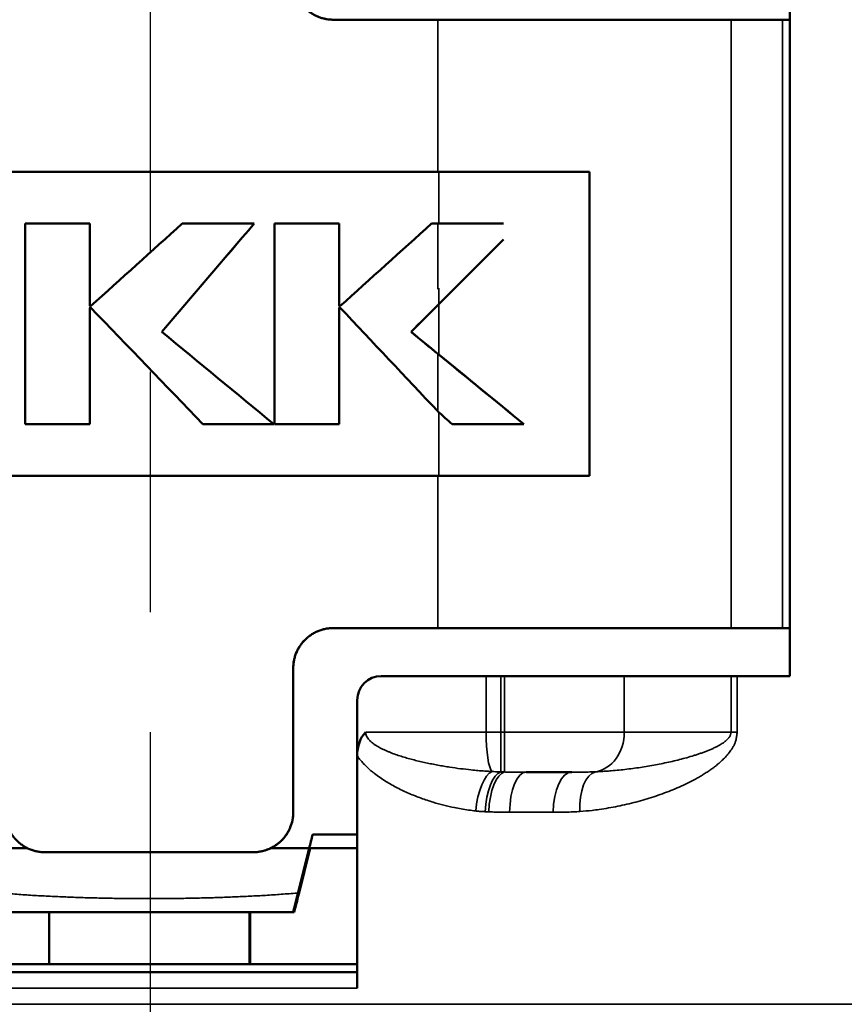
# Model space of a CAD drawing. Units: millimetres. Extents: x 288 to 481, y 110 to 387.
# Drawn here: x 358 to 368, y 299 to 311 of the extents above; entities that cross this region are included whole.
import ezdxf

# ---------------------------------------------------------------- set-up
doc = ezdxf.new("R2010")
doc.units = ezdxf.units.MM
doc.linetypes.add('AM_ISO08W050', pattern=[18, 12, -1.5, 3, -1.5])
for name, color, linetype, lineweight in [('AM_5', 3, 'Continuous', 25), ('AM_7', 4, 'AM_ISO08W050', 25), ('Visible (ISO)', 7, 'Continuous', 50), ('Visible Narrow (ISO)', 7, 'Continuous', 35)]:
    doc.layers.add(name, color=color, linetype=linetype, lineweight=lineweight)
doc.styles.get("Standard").update_dxf_attribs({"font": 'ISOCP.SHX', "bigfont": 'EXTFONT.SHX'})
doc.dimstyles.new('AM_ISO$0', dxfattribs={"dimtxt": 3.5, "dimasz": 2.5, "dimexe": 1, "dimexo": 1, "dimgap": 1.5, "dimtad": 1, "dimdsep": 46, "dimtxsty": 'Standard', "dimblk": 'OPEN30', "dimcen": 0, "dimclrd": 3, "dimclre": 3, "dimclrt": 2, "dimadec": 0, "dimazin": 2, "dimtp": 0.1, "dimtm": 0.1, "dimtfac": 0.71, "dimtmove": 0, "dimatfit": 3, "dimldrblk": 'OPEN30', "dimfxl": 0, "dimlwd": -1, "dimlwe": -1, "dimarcsym": 0})

# ---------------------------------------------------------------- blocks, each defined once
blk = doc.blocks.new('_Open30')
at = {"color": 0, "linetype": 'ByBlock', "lineweight": -2}
for p, q in [((-1, 0.2679), (0, 0)), ((0, 0), (-1, -0.2679)), ((0, 0), (-1, 0))]:
    blk.add_line(p, q, dxfattribs=at)
blk = doc.blocks.new('*D20')
at = {"layer": 'AM_5', "color": 3, "transparency": 16777216}
for p, q in [((370.437, 299.739), (370.437, 283.918)), ((348.737, 299.289), (348.737, 283.918)), ((351.237, 284.918), (367.937, 284.918))]:
    blk.add_line(p, q, dxfattribs=at)
at = {"layer": 'Defpoints', "color": 0, "transparency": 16777216}
for p in [(370.437, 300.739), (348.737, 300.289), (370.437, 284.918)]:
    blk.add_point(p, dxfattribs=at)
at = {"layer": 'AM_5', "color": 3, "transparency": 16777216, "xscale": 2.5, "yscale": 2.5, "zscale": 2.5, "rotation": 180}
blk.add_blockref('_Open30', (348.737, 284.918), dxfattribs=at)
at = {"layer": 'AM_5', "color": 3, "transparency": 16777216, "xscale": 2.5, "yscale": 2.5, "zscale": 2.5}
blk.add_blockref('_Open30', (370.437, 284.918), dxfattribs=at)
at = {"layer": 'AM_5', "color": 2, "transparency": 16777216, "insert": (360.056, 288.168), "char_height": 3.5, "attachment_point": 5}
blk.add_mtext('21.7', dxfattribs=at)
blk = doc.blocks.new('*D21')
at = {"layer": 'AM_5', "color": 3, "transparency": 16777216}
for p, q in [((366.191, 317.639), (383.458, 317.639)), ((382.458, 315.139), (382.458, 300.039)), ((366.191, 297.539), (383.458, 297.539))]:
    blk.add_line(p, q, dxfattribs=at)
at = {"layer": 'Defpoints', "color": 0, "transparency": 16777216}
for p in [(365.191, 317.639), (365.191, 297.539), (382.458, 297.539)]:
    blk.add_point(p, dxfattribs=at)
at = {"layer": 'AM_5', "color": 3, "transparency": 16777216, "xscale": 2.5, "yscale": 2.5, "zscale": 2.5}
for p, rotation in [((382.458, 317.639), 90), ((382.458, 297.539), 270)]:
    blk.add_blockref('_Open30', p, dxfattribs=dict(at, rotation=rotation))
at = {"layer": 'AM_5', "color": 2, "transparency": 16777216, "insert": (379.207, 307.589), "char_height": 3.5, "attachment_point": 5, "rotation": 90}
blk.add_mtext('20.1', dxfattribs=at)

msp = doc.modelspace()

# ---------------------------------------------------------------- linework, layer by layer
at = {"layer": 'AM_7'}
msp.add_line((359.591, 320.489), (359.591, 293.324), dxfattribs=at)
at = {"layer": 'Visible (ISO)'}
for p, q in [((367.581, 311.989), (367.581, 303.189)), ((363.184, 311.389), (361.879, 311.389)), ((366.848, 311.389), (363.184, 311.389)), ((367.488, 311.389), (366.848, 311.389)), ((367.581, 311.389), (367.488, 311.389)), ((363.184, 309.489), (355.974, 309.489)), ((365.079, 309.489), (363.184, 309.489)), ((365.079, 305.689), (365.079, 309.489)), ((358.84, 308.842), (358.032, 308.842)), ((358.032, 306.336), (358.032, 308.842)), ((358.84, 307.813), (358.84, 308.842)), ((358.84, 308.842), (358.84, 308.842)), ((358.84, 307.813), (358.84, 308.842)), ((360.89, 308.842), (359.993, 308.842)), ((360.89, 308.842), (360.89, 308.842)), ((361.954, 308.842), (361.146, 308.842)), ((361.146, 306.336), (361.146, 308.842)), ((361.954, 307.813), (361.954, 308.842)), ((361.954, 308.842), (361.954, 308.842)), ((361.954, 307.813), (361.954, 308.842)), ((363.184, 308.842), (363.106, 308.842)), ((364.004, 308.842), (363.184, 308.842)), ((364.004, 308.842), (364.004, 308.842)), ((358.84, 306.336), (358.84, 307.791)), ((358.84, 306.336), (358.84, 307.791)), ((361.954, 306.336), (361.954, 307.791)), ((361.954, 306.336), (361.954, 307.791)), ((359.737, 307.489), (359.737, 307.489)), ((362.85, 307.489), (362.85, 307.489)), ((358.84, 306.336), (358.032, 306.336)), ((358.84, 306.336), (358.84, 306.336)), ((361.136, 306.336), (360.249, 306.336)), ((361.136, 306.336), (361.136, 306.336)), ((361.954, 306.336), (361.146, 306.336)), ((361.954, 306.336), (361.954, 306.336)), ((364.259, 306.336), (363.363, 306.336)), ((364.259, 306.336), (364.259, 306.336)), ((363.184, 305.689), (355.974, 305.689)), ((365.079, 305.689), (363.184, 305.689)), ((363.184, 303.789), (361.879, 303.789)), ((366.848, 303.789), (363.184, 303.789)), ((367.488, 303.789), (366.848, 303.789)), ((367.581, 303.789), (367.488, 303.789)), ((361.379, 303.289), (361.379, 301.489)), ((361.38, 303.289), (361.38, 301.489)), ((362.478, 303.189), (363.787, 303.189)), ((363.971, 303.189), (363.787, 303.189)), ((363.971, 303.189), (364.016, 303.189)), ((365.513, 303.189), (364.016, 303.189)), ((365.513, 303.189), (366.847, 303.189)), ((366.923, 303.189), (366.847, 303.189)), ((367.581, 303.189), (366.923, 303.189)), ((362.178, 302.192), (362.178, 302.889)), ((362.178, 299.289), (362.178, 302.192)), ((362.178, 302.192), (362.178, 302.192)), ((364.859, 301.989), (364.29, 301.989)), ((361.622, 301.212), (362.178, 301.212)), ((357.578, 301.039), (358.061, 301.039)), ((360.879, 300.989), (358.279, 300.989)), ((360.88, 300.989), (360.879, 300.989)), ((361.098, 301.039), (361.578, 301.039)), ((361.58, 301.039), (361.38, 300.239)), ((361.591, 301.039), (361.391, 300.239)), ((361.578, 301.039), (361.439, 300.48)), ((361.592, 301.039), (361.452, 300.48)), ((361.579, 301.039), (362.178, 301.039)), ((358.332, 300.239), (358.332, 299.589)), ((360.832, 299.589), (360.832, 300.239)), ((360.833, 299.589), (360.833, 300.239)), ((360.841, 300.239), (360.84, 299.589)), ((360.842, 300.239), (360.842, 299.589)), ((361.38, 300.239), (361.379, 300.239)), ((361.38, 300.239), (361.391, 300.239)), ((361.391, 300.239), (361.391, 300.239)), ((362.178, 299.589), (356.978, 299.589)), ((362.178, 299.489), (356.978, 299.489))]:
    msp.add_line(p, q, dxfattribs=at)
for centre, major_axis, ratio, start_param, end_param in [((359.535, 308.469), (41.066, 37.03), 0.000532, 4.695182, 4.723056), ((359.529, 307.298), (43.238, 50.699), 0.000515, -1.566593, -1.539903), ((359.529, 307.298), (43.096, 50.534), 0.000515, -1.566581, -1.539804), ((359.548, 305.672), (40.808, 36.797), 0.000532, -1.512081, -1.483956), ((363.66, 308.295), (4, 3.997), 0.000397, 1.484182, 1.689662), ((363.66, 308.295), (3.9, 3.897), 0.000397, 1.481945, 1.689662), ((359.534, 307.039), (-41.003, 42.699), 0.000494, 4.695456, 4.729623), ((359.547, 310.318), (-40.739, 43.276), 0.000489, 4.62351, 4.653585), ((359.553, 304.242), (-42.848, -42.815), 0.000561, 1.647272, 1.655355), ((359.553, 304.242), (-42.707, -42.674), 0.000561, 1.647523, 1.655355), ((359.539, 307.619), (39.628, -32.651), 0.000505, 1.530892, 1.566211), ((359.539, 307.619), (39.498, -32.544), 0.000505, 1.530763, 1.566198), ((359.556, 310.151), (39.236, -32.102), 0.000503, 1.478321, 1.487154), ((359.556, 310.151), (39.107, -31.997), 0.000503, 1.478321, 1.486879), ((363.66, 306.829), (4, -3.273), 0.000389, 4.593445, 4.863219), ((363.66, 306.829), (3.9, -3.191), 0.000389, 4.593445, 4.86713), ((363.661, 306.073), (5.344, -4.802), 0.000531, 4.623513, 4.657092), ((362.478, 302.889), (0, -0.3), 0.999851, 3.141593, 4.712389), ((362.625, 302.03), (-0.274, 0.51), 0.693884, 0.210736, 0.911643), ((359.593, 293.069), (-8.833, -35.331), 0.000186, 4.47986, 4.484895), ((361.504, 300.738), (-0.125, -0.499), 0.00075, 5.255847, 6.283393), ((361.516, 300.738), (0.125, 0.499), 0.00075, 3.14176, 4.169306)]:
    msp.add_ellipse(centre, major_axis=major_axis, ratio=ratio, start_param=start_param, end_param=end_param, dxfattribs=at)
for points, knots in [([(361.379, 311.889), (361.379, 311.873), (361.38, 311.858), (361.381, 311.842), (361.383, 311.825), (361.385, 311.808), (361.389, 311.791), (361.392, 311.776), (361.395, 311.761), (361.4, 311.746), (361.4, 311.745), (361.4, 311.744), (361.401, 311.743), (361.401, 311.743), (361.401, 311.742), (361.401, 311.741), (361.406, 311.726), (361.411, 311.711), (361.417, 311.697), (361.423, 311.683), (361.43, 311.669), (361.437, 311.655), (361.437, 311.654), (361.438, 311.654), (361.438, 311.653), (361.439, 311.652), (361.439, 311.651), (361.439, 311.651), (361.447, 311.637), (361.455, 311.624), (361.464, 311.611), (361.472, 311.598), (361.482, 311.585), (361.491, 311.573), (361.492, 311.572), (361.492, 311.572), (361.493, 311.571), (361.494, 311.57), (361.494, 311.57), (361.495, 311.569), (361.505, 311.557), (361.515, 311.546), (361.526, 311.535), (361.537, 311.524), (361.549, 311.513), (361.561, 311.503), (361.561, 311.503), (361.562, 311.502), (361.562, 311.502), (361.563, 311.501), (361.564, 311.501), (361.564, 311.5), (361.576, 311.491), (361.589, 311.481), (361.602, 311.473), (361.615, 311.464), (361.628, 311.456), (361.642, 311.449), (361.643, 311.448), (361.644, 311.448), (361.644, 311.447), (361.645, 311.447), (361.646, 311.447), (361.646, 311.446), (361.659, 311.44), (361.671, 311.434), (361.684, 311.429), (361.685, 311.428), (361.687, 311.427), (361.689, 311.427), (361.69, 311.426), (361.692, 311.425), (361.694, 311.425), (361.7, 311.422), (361.707, 311.419), (361.714, 311.417), (361.721, 311.415), (361.728, 311.412), (361.735, 311.41), (361.742, 311.408), (361.75, 311.406), (361.758, 311.404), (361.763, 311.403), (361.768, 311.401), (361.773, 311.4), (361.776, 311.4), (361.779, 311.399), (361.782, 311.398), (361.788, 311.397), (361.794, 311.396), (361.8, 311.395), (361.81, 311.394), (361.82, 311.392), (361.83, 311.391), (361.846, 311.39), (361.863, 311.389), (361.879, 311.389)], [0, 0, 0, 0, 0.0467297, 0.0467297, 0.0467297, 0.0984651, 0.0984651, 0.0984651, 0.1454008, 0.1454008, 0.1454008, 0.1478228, 0.1478228, 0.1478228, 0.1502329, 0.1502329, 0.1502329, 0.1969369, 0.1969369, 0.1969369, 0.2436912, 0.2436912, 0.2436912, 0.246041, 0.246041, 0.246041, 0.2484028, 0.2484028, 0.2484028, 0.2953949, 0.2953949, 0.2953949, 0.3422895, 0.3422895, 0.3422895, 0.3447547, 0.3447547, 0.3447547, 0.3472079, 0.3472079, 0.3472079, 0.3938751, 0.3938751, 0.3938751, 0.4406619, 0.4406619, 0.4406619, 0.4429725, 0.4429725, 0.4429725, 0.445295, 0.445295, 0.445295, 0.4923233, 0.4923233, 0.4923233, 0.5391526, 0.5391526, 0.5391526, 0.541686, 0.541686, 0.541686, 0.5442074, 0.5442074, 0.5442074, 0.5857349, 0.5857349, 0.5857349, 0.5908157, 0.5908157, 0.5908157, 0.5961555, 0.5961555, 0.5961555, 0.6179772, 0.6179772, 0.6179772, 0.639799, 0.639799, 0.639799, 0.6642963, 0.6642963, 0.6642963, 0.6798491, 0.6798491, 0.6798491, 0.6887936, 0.6887936, 0.6887936, 0.7066595, 0.7066595, 0.7066595, 0.7377249, 0.7377249, 0.7377249, 0.786641, 0.786641, 0.786641, 0.786641]), ([(361.879, 303.789), (361.863, 303.789), (361.846, 303.788), (361.83, 303.787), (361.814, 303.785), (361.798, 303.783), (361.782, 303.779), (361.766, 303.776), (361.75, 303.772), (361.735, 303.768), (361.719, 303.763), (361.703, 303.757), (361.688, 303.751), (361.681, 303.748), (361.673, 303.745), (361.666, 303.741), (361.659, 303.738), (361.651, 303.734), (361.644, 303.73), (361.63, 303.723), (361.616, 303.714), (361.602, 303.705), (361.588, 303.696), (361.575, 303.686), (361.562, 303.676), (361.55, 303.666), (361.538, 303.655), (361.526, 303.643), (361.52, 303.637), (361.514, 303.631), (361.509, 303.625), (361.503, 303.619), (361.498, 303.613), (361.493, 303.607), (361.483, 303.594), (361.473, 303.581), (361.464, 303.567), (361.454, 303.554), (361.446, 303.54), (361.438, 303.525), (361.43, 303.511), (361.423, 303.496), (361.417, 303.481), (361.414, 303.473), (361.411, 303.466), (361.408, 303.458), (361.406, 303.45), (361.403, 303.442), (361.401, 303.435), (361.396, 303.419), (361.392, 303.403), (361.389, 303.387), (361.385, 303.371), (361.383, 303.355), (361.381, 303.338), (361.38, 303.322), (361.379, 303.305), (361.379, 303.289)], [0, 0, 0, 0, 0.062156, 0.062156, 0.062156, 0.124358, 0.124358, 0.124358, 0.186788, 0.186788, 0.186788, 0.249244, 0.249244, 0.249244, 0.280396, 0.280396, 0.280396, 0.311529, 0.311529, 0.311529, 0.374093, 0.374093, 0.374093, 0.436848, 0.436848, 0.436848, 0.49948, 0.49948, 0.49948, 0.530664, 0.530664, 0.530664, 0.561794, 0.561794, 0.561794, 0.624349, 0.624349, 0.624349, 0.687103, 0.687103, 0.687103, 0.74974, 0.74974, 0.74974, 0.780929, 0.780929, 0.780929, 0.812056, 0.812056, 0.812056, 0.874605, 0.874605, 0.874605, 0.937358, 0.937358, 0.937358, 1, 1, 1, 1]), ([(361.879, 303.789), (361.863, 303.789), (361.847, 303.788), (361.831, 303.787), (361.815, 303.785), (361.799, 303.783), (361.783, 303.779), (361.767, 303.776), (361.751, 303.772), (361.735, 303.768), (361.727, 303.765), (361.72, 303.763), (361.712, 303.76), (361.704, 303.757), (361.697, 303.754), (361.689, 303.751), (361.674, 303.745), (361.659, 303.738), (361.645, 303.73), (361.63, 303.723), (361.616, 303.714), (361.603, 303.705), (361.589, 303.696), (361.576, 303.686), (361.563, 303.676), (361.55, 303.666), (361.538, 303.655), (361.527, 303.643), (361.515, 303.632), (361.504, 303.619), (361.494, 303.607), (361.483, 303.594), (361.473, 303.581), (361.464, 303.567), (361.455, 303.554), (361.447, 303.539), (361.439, 303.525), (361.435, 303.518), (361.431, 303.51), (361.428, 303.503), (361.424, 303.496), (361.421, 303.488), (361.418, 303.481), (361.412, 303.466), (361.406, 303.45), (361.401, 303.434), (361.396, 303.419), (361.392, 303.403), (361.389, 303.387), (361.386, 303.37), (361.384, 303.354), (361.382, 303.338), (361.381, 303.33), (361.381, 303.322), (361.38, 303.313), (361.38, 303.305), (361.38, 303.297), (361.38, 303.289)], [0.000914, 0.000914, 0.000914, 0.000914, 0.0621704, 0.0621704, 0.0621704, 0.1244069, 0.1244069, 0.1244069, 0.1867517, 0.1867517, 0.1867517, 0.217891, 0.217891, 0.217891, 0.2490341, 0.2490341, 0.2490341, 0.3116197, 0.3116197, 0.3116197, 0.3743917, 0.3743917, 0.3743917, 0.437027, 0.437027, 0.437027, 0.4993451, 0.4993451, 0.4993451, 0.5619214, 0.5619214, 0.5619214, 0.6246925, 0.6246925, 0.6246925, 0.6873422, 0.6873422, 0.6873422, 0.7185361, 0.7185361, 0.7185361, 0.749673, 0.749673, 0.749673, 0.8122427, 0.8122427, 0.8122427, 0.8750131, 0.8750131, 0.8750131, 0.9376672, 0.9376672, 0.9376672, 0.9688649, 0.9688649, 0.9688649, 1, 1, 1, 1]), ([(357.779, 301.489), (357.779, 301.473), (357.78, 301.458), (357.781, 301.442), (357.783, 301.425), (357.785, 301.408), (357.789, 301.391), (357.792, 301.376), (357.795, 301.361), (357.8, 301.346), (357.8, 301.345), (357.8, 301.344), (357.801, 301.343), (357.801, 301.343), (357.801, 301.342), (357.801, 301.341), (357.806, 301.326), (357.811, 301.312), (357.817, 301.297), (357.823, 301.283), (357.83, 301.269), (357.837, 301.255), (357.837, 301.254), (357.838, 301.254), (357.838, 301.253), (357.839, 301.252), (357.839, 301.252), (357.839, 301.251), (357.847, 301.237), (357.855, 301.224), (357.864, 301.211), (357.872, 301.198), (357.881, 301.185), (357.891, 301.173), (357.892, 301.172), (357.892, 301.172), (357.893, 301.171), (357.893, 301.171), (357.894, 301.17), (357.894, 301.169), (357.904, 301.157), (357.915, 301.146), (357.926, 301.135), (357.937, 301.124), (357.948, 301.113), (357.96, 301.104), (357.961, 301.103), (357.962, 301.103), (357.962, 301.102), (357.963, 301.102), (357.963, 301.101), (357.964, 301.101), (357.97, 301.096), (357.976, 301.091), (357.983, 301.086), (357.989, 301.082), (357.995, 301.077), (358.002, 301.073), (358.009, 301.068), (358.016, 301.064), (358.023, 301.06), (358.029, 301.056), (358.036, 301.052), (358.042, 301.048), (358.043, 301.048), (358.044, 301.048), (358.044, 301.048), (358.045, 301.047), (358.046, 301.046), (358.047, 301.046), (358.059, 301.04), (358.072, 301.034), (358.084, 301.029), (358.085, 301.028), (358.087, 301.027), (358.088, 301.027), (358.09, 301.026), (358.092, 301.025), (358.093, 301.025), (358.1, 301.022), (358.107, 301.019), (358.114, 301.017), (358.121, 301.015), (358.128, 301.012), (358.134, 301.01), (358.142, 301.008), (358.15, 301.006), (358.158, 301.004), (358.163, 301.003), (358.168, 301.001), (358.173, 301), (358.176, 301), (358.179, 300.999), (358.182, 300.998), (358.188, 300.997), (358.194, 300.996), (358.2, 300.995), (358.21, 300.994), (358.22, 300.992), (358.23, 300.991), (358.246, 300.99), (358.263, 300.989), (358.279, 300.989)], [0, 0, 0, 0, 0.0467021, 0.0467021, 0.0467021, 0.0984095, 0.0984095, 0.0984095, 0.1453112, 0.1453112, 0.1453112, 0.1477397, 0.1477397, 0.1477397, 0.1501563, 0.1501563, 0.1501563, 0.1968272, 0.1968272, 0.1968272, 0.2435586, 0.2435586, 0.2435586, 0.2459025, 0.2459025, 0.2459025, 0.2482584, 0.2482584, 0.2482584, 0.295228, 0.295228, 0.295228, 0.3420786, 0.3420786, 0.3420786, 0.3445608, 0.3445608, 0.3445608, 0.347031, 0.347031, 0.347031, 0.3936559, 0.3936559, 0.3936559, 0.4404271, 0.4404271, 0.4404271, 0.4427235, 0.4427235, 0.4427235, 0.4450317, 0.4450317, 0.4450317, 0.4685387, 0.4685387, 0.4685387, 0.4920456, 0.4920456, 0.4920456, 0.5167134, 0.5167134, 0.5167134, 0.5394677, 0.5394677, 0.5394677, 0.5413812, 0.5413812, 0.5413812, 0.5451903, 0.5451903, 0.5451903, 0.5854583, 0.5854583, 0.5854583, 0.5904858, 0.5904858, 0.5904858, 0.5959195, 0.5959195, 0.5959195, 0.6176802, 0.6176802, 0.6176802, 0.6394409, 0.6394409, 0.6394409, 0.6639247, 0.6639247, 0.6639247, 0.6793635, 0.6793635, 0.6793635, 0.6884084, 0.6884084, 0.6884084, 0.7064746, 0.7064746, 0.7064746, 0.7373122, 0.7373122, 0.7373122, 0.7862009, 0.7862009, 0.7862009, 0.7862009]), ([(360.879, 300.989), (360.895, 300.989), (360.912, 300.99), (360.928, 300.991), (360.943, 300.993), (360.958, 300.995), (360.973, 300.998), (360.989, 301.001), (361.005, 301.005), (361.02, 301.009), (361.021, 301.01), (361.022, 301.01), (361.024, 301.01), (361.025, 301.011), (361.026, 301.011), (361.027, 301.012), (361.04, 301.015), (361.052, 301.02), (361.064, 301.025), (361.066, 301.025), (361.068, 301.026), (361.07, 301.027), (361.072, 301.028), (361.074, 301.029), (361.076, 301.029), (361.088, 301.035), (361.1, 301.04), (361.111, 301.046), (361.112, 301.047), (361.113, 301.047), (361.114, 301.048), (361.115, 301.048), (361.116, 301.048), (361.116, 301.049), (361.123, 301.052), (361.129, 301.056), (361.136, 301.06), (361.142, 301.064), (361.149, 301.068), (361.155, 301.072), (361.155, 301.072), (361.156, 301.073), (361.156, 301.073), (361.157, 301.074), (361.158, 301.074), (361.159, 301.075), (361.171, 301.083), (361.182, 301.091), (361.192, 301.099), (361.194, 301.1), (361.195, 301.101), (361.196, 301.102), (361.197, 301.103), (361.198, 301.104), (361.2, 301.105), (361.21, 301.114), (361.22, 301.123), (361.229, 301.132), (361.23, 301.133), (361.231, 301.134), (361.232, 301.135), (361.234, 301.136), (361.235, 301.138), (361.236, 301.139), (361.246, 301.149), (361.255, 301.159), (361.263, 301.169), (361.264, 301.17), (361.265, 301.171), (361.265, 301.172), (361.266, 301.172), (361.266, 301.173), (361.267, 301.173), (361.271, 301.179), (361.276, 301.185), (361.28, 301.191), (361.285, 301.197), (361.289, 301.203), (361.294, 301.21), (361.294, 301.21), (361.294, 301.211), (361.295, 301.211), (361.295, 301.212), (361.296, 301.213), (361.296, 301.214), (361.304, 301.225), (361.311, 301.237), (361.318, 301.249), (361.318, 301.251), (361.319, 301.252), (361.32, 301.253), (361.321, 301.255), (361.321, 301.256), (361.322, 301.257), (361.329, 301.27), (361.335, 301.283), (361.34, 301.296), (361.341, 301.297), (361.341, 301.297), (361.341, 301.298), (361.341, 301.299), (361.342, 301.3), (361.342, 301.301), (361.354, 301.329), (361.363, 301.358), (361.369, 301.388), (361.369, 301.389), (361.369, 301.39), (361.369, 301.392), (361.369, 301.392), (361.37, 301.393), (361.37, 301.393), (361.372, 301.405), (361.374, 301.418), (361.375, 301.43), (361.376, 301.433), (361.376, 301.437), (361.377, 301.44), (361.377, 301.444), (361.377, 301.447), (361.377, 301.451), (361.378, 301.464), (361.379, 301.476), (361.379, 301.489)], [0, 0, 0, 0, 0.0488952, 0.0488952, 0.0488952, 0.0947324, 0.0947324, 0.0947324, 0.1432282, 0.1432282, 0.1432282, 0.1469597, 0.1469597, 0.1469597, 0.1509545, 0.1509545, 0.1509545, 0.1901453, 0.1901453, 0.1901453, 0.1962577, 0.1962577, 0.1962577, 0.2028966, 0.2028966, 0.2028966, 0.2419627, 0.2419627, 0.2419627, 0.2454632, 0.2454632, 0.2454632, 0.2474769, 0.2474769, 0.2474769, 0.2699503, 0.2699503, 0.2699503, 0.2927142, 0.2927142, 0.2927142, 0.2944435, 0.2944435, 0.2944435, 0.2979202, 0.2979202, 0.2979202, 0.3391764, 0.3391764, 0.3391764, 0.3436858, 0.3436858, 0.3436858, 0.3485501, 0.3485501, 0.3485501, 0.3884752, 0.3884752, 0.3884752, 0.393054, 0.393054, 0.393054, 0.3981205, 0.3981205, 0.3981205, 0.4390265, 0.4390265, 0.4390265, 0.4422996, 0.4422996, 0.4422996, 0.4441145, 0.4441145, 0.4441145, 0.4667959, 0.4667959, 0.4667959, 0.4895854, 0.4895854, 0.4895854, 0.4912841, 0.4912841, 0.4912841, 0.4946995, 0.4946995, 0.4946995, 0.536208, 0.536208, 0.536208, 0.5405205, 0.5405205, 0.5405205, 0.5451668, 0.5451668, 0.5451668, 0.5881612, 0.5881612, 0.5881612, 0.5898886, 0.5898886, 0.5898886, 0.5936874, 0.5936874, 0.5936874, 0.6844598, 0.6844598, 0.6844598, 0.6882387, 0.6882387, 0.6882387, 0.6901993, 0.6901993, 0.6901993, 0.7268419, 0.7268419, 0.7268419, 0.7372921, 0.7372921, 0.7372921, 0.7481651, 0.7481651, 0.7481651, 0.7862904, 0.7862904, 0.7862904, 0.7862904]), ([(360.88, 300.989), (360.896, 300.989), (360.912, 300.99), (360.928, 300.991), (360.944, 300.993), (360.959, 300.995), (360.974, 300.998), (360.989, 301.001), (361.005, 301.005), (361.02, 301.009), (361.021, 301.009), (361.023, 301.01), (361.024, 301.01), (361.026, 301.011), (361.028, 301.011), (361.029, 301.012), (361.042, 301.016), (361.054, 301.02), (361.066, 301.025), (361.068, 301.026), (361.069, 301.026), (361.071, 301.027), (361.072, 301.028), (361.074, 301.028), (361.075, 301.029), (361.088, 301.034), (361.1, 301.04), (361.112, 301.046), (361.113, 301.047), (361.114, 301.047), (361.115, 301.048), (361.116, 301.048), (361.116, 301.048), (361.117, 301.049), (361.122, 301.052), (361.127, 301.055), (361.133, 301.058), (361.134, 301.058), (361.135, 301.059), (361.136, 301.06), (361.138, 301.061), (361.139, 301.061), (361.14, 301.062), (361.145, 301.065), (361.15, 301.069), (361.155, 301.072), (361.156, 301.072), (361.156, 301.073), (361.157, 301.073), (361.158, 301.074), (361.16, 301.075), (361.161, 301.075), (361.171, 301.082), (361.181, 301.09), (361.191, 301.098), (361.193, 301.099), (361.195, 301.101), (361.197, 301.102), (361.199, 301.104), (361.201, 301.106), (361.203, 301.107), (361.212, 301.116), (361.222, 301.124), (361.231, 301.133), (361.232, 301.134), (361.232, 301.135), (361.233, 301.135), (361.234, 301.136), (361.235, 301.137), (361.236, 301.138), (361.246, 301.148), (361.255, 301.159), (361.264, 301.169), (361.265, 301.17), (361.265, 301.171), (361.266, 301.172), (361.266, 301.172), (361.267, 301.172), (361.267, 301.173), (361.271, 301.177), (361.274, 301.182), (361.278, 301.187), (361.279, 301.188), (361.28, 301.19), (361.281, 301.191), (361.282, 301.192), (361.283, 301.194), (361.284, 301.195), (361.288, 301.2), (361.291, 301.205), (361.294, 301.209), (361.295, 301.21), (361.295, 301.21), (361.295, 301.211), (361.296, 301.212), (361.297, 301.214), (361.298, 301.215), (361.305, 301.225), (361.311, 301.236), (361.317, 301.247), (361.318, 301.249), (361.32, 301.251), (361.321, 301.253), (361.322, 301.255), (361.323, 301.258), (361.324, 301.26), (361.33, 301.271), (361.335, 301.283), (361.34, 301.295), (361.341, 301.296), (361.341, 301.297), (361.342, 301.298), (361.342, 301.299), (361.343, 301.3), (361.343, 301.301), (361.348, 301.314), (361.353, 301.328), (361.357, 301.341), (361.358, 301.342), (361.358, 301.343), (361.358, 301.344), (361.358, 301.345), (361.359, 301.345), (361.359, 301.346), (361.36, 301.349), (361.361, 301.353), (361.362, 301.357), (361.363, 301.36), (361.364, 301.364), (361.365, 301.368), (361.366, 301.372), (361.367, 301.376), (361.368, 301.38), (361.368, 301.382), (361.369, 301.385), (361.369, 301.388), (361.37, 301.389), (361.37, 301.39), (361.37, 301.392), (361.371, 301.396), (361.372, 301.401), (361.373, 301.405), (361.374, 301.415), (361.376, 301.424), (361.377, 301.434), (361.377, 301.436), (361.377, 301.438), (361.377, 301.44), (361.378, 301.443), (361.378, 301.446), (361.378, 301.449), (361.379, 301.462), (361.38, 301.476), (361.38, 301.489)], [0, 0, 0, 0, 0.048896, 0.048896, 0.048896, 0.0949364, 0.0949364, 0.0949364, 0.1422753, 0.1422753, 0.1422753, 0.1469675, 0.1469675, 0.1469675, 0.1519659, 0.1519659, 0.1519659, 0.1916759, 0.1916759, 0.1916759, 0.1962372, 0.1962372, 0.1962372, 0.2013009, 0.2013009, 0.2013009, 0.2419587, 0.2419587, 0.2419587, 0.2453843, 0.2453843, 0.2453843, 0.2472855, 0.2472855, 0.2472855, 0.2656121, 0.2656121, 0.2656121, 0.2698501, 0.2698501, 0.2698501, 0.2744574, 0.2744574, 0.2744574, 0.2925217, 0.2925217, 0.2925217, 0.2943815, 0.2943815, 0.2943815, 0.2989822, 0.2989822, 0.2989822, 0.3364468, 0.3364468, 0.3364468, 0.343668, 0.343668, 0.343668, 0.3516453, 0.3516453, 0.3516453, 0.3898405, 0.3898405, 0.3898405, 0.3930323, 0.3930323, 0.3930323, 0.3968263, 0.3968263, 0.3968263, 0.4392508, 0.4392508, 0.4392508, 0.4422267, 0.4422267, 0.4422267, 0.4438306, 0.4438306, 0.4438306, 0.4614236, 0.4614236, 0.4614236, 0.4666958, 0.4666958, 0.4666958, 0.4723512, 0.4723512, 0.4723512, 0.4894275, 0.4894275, 0.4894275, 0.4912227, 0.4912227, 0.4912227, 0.4959109, 0.4959109, 0.4959109, 0.5337854, 0.5337854, 0.5337854, 0.5405045, 0.5405045, 0.5405045, 0.5479427, 0.5479427, 0.5479427, 0.5865666, 0.5865666, 0.5865666, 0.5898698, 0.5898698, 0.5898698, 0.5937461, 0.5937461, 0.5937461, 0.6361038, 0.6361038, 0.6361038, 0.63907, 0.63907, 0.63907, 0.6406713, 0.6406713, 0.6406713, 0.652105, 0.652105, 0.652105, 0.6635386, 0.6635386, 0.6635386, 0.6757844, 0.6757844, 0.6757844, 0.6845157, 0.6845157, 0.6845157, 0.6880302, 0.6880302, 0.6880302, 0.7021186, 0.7021186, 0.7021186, 0.7307161, 0.7307161, 0.7307161, 0.737119, 0.737119, 0.737119, 0.7460849, 0.7460849, 0.7460849, 0.7861294, 0.7861294, 0.7861294, 0.7861294]), ([(361.379, 300.239), (361.353, 300.239), (361.326, 300.239), (361.236, 300.239), (361.173, 300.239), (361.045, 300.239), (360.982, 300.239), (360.854, 300.239), (360.791, 300.239), (360.663, 300.239), (360.599, 300.239), (360.472, 300.239), (360.408, 300.239), (360.281, 300.239), (360.217, 300.239), (360.089, 300.239), (360.025, 300.239), (359.898, 300.239), (359.834, 300.239), (359.707, 300.239), (359.643, 300.239), (359.515, 300.239), (359.451, 300.239), (359.324, 300.239), (359.26, 300.239), (359.132, 300.239), (359.069, 300.239), (358.941, 300.239), (358.877, 300.239), (358.75, 300.239), (358.686, 300.239), (358.559, 300.239), (358.495, 300.239), (358.367, 300.239), (358.304, 300.239), (358.176, 300.239), (358.113, 300.239), (357.985, 300.239), (357.922, 300.239), (357.832, 300.239), (357.805, 300.239), (357.779, 300.239)], [0, 0, 0, 0, 0.022147, 0.022147, 0.075524, 0.075524, 0.128786, 0.128786, 0.181957, 0.181957, 0.235058, 0.235058, 0.288103, 0.288103, 0.341111, 0.341111, 0.39409, 0.39409, 0.44705, 0.44705, 0.500001, 0.500001, 0.552952, 0.552952, 0.605912, 0.605912, 0.658891, 0.658891, 0.711898, 0.711898, 0.764944, 0.764944, 0.818044, 0.818044, 0.871215, 0.871215, 0.924477, 0.924477, 0.977853, 0.977853, 1, 1, 1, 1])]:
    msp.add_open_spline(points, degree=3, knots=knots, dxfattribs=at)
for points in [[(358.845, 307.809), (358.843, 307.809), (358.84, 307.811), (358.84, 307.813)], [(358.84, 307.813), (358.84, 307.81), (358.845, 307.807), (358.848, 307.81)], [(358.848, 307.795), (358.845, 307.797), (358.84, 307.795), (358.84, 307.791)], [(358.84, 307.791), (358.84, 307.794), (358.843, 307.796), (358.845, 307.796)], [(361.959, 307.809), (361.956, 307.809), (361.954, 307.811), (361.954, 307.813)], [(361.954, 307.813), (361.954, 307.81), (361.959, 307.807), (361.962, 307.81)], [(361.962, 307.795), (361.959, 307.797), (361.954, 307.795), (361.954, 307.791)], [(361.954, 307.791), (361.954, 307.794), (361.956, 307.796), (361.959, 307.796)]]:
    msp.add_open_spline(points, degree=3, dxfattribs=at)
msp.add_rational_spline([(361.579, 301.039), (361.6, 301.124), (361.622, 301.212)], [1.02532979235, 1.02421724983, 1.02279111787], degree=2, dxfattribs=at)
at = {"layer": 'Visible Narrow (ISO)'}
for p, q in [((363.184, 311.389), (363.184, 309.489)), ((366.848, 311.389), (366.848, 303.789)), ((367.488, 303.789), (367.488, 311.389)), ((363.196, 309.489), (363.196, 308.842)), ((363.184, 308.022), (363.184, 308.842)), ((363.196, 308.034), (363.196, 307.206)), ((358.84, 307.813), (358.84, 307.813)), ((358.84, 307.791), (358.84, 307.791)), ((361.954, 307.813), (361.954, 307.813)), ((361.954, 307.791), (361.954, 307.791)), ((363.184, 306.497), (363.184, 307.216)), ((363.196, 306.486), (363.196, 305.689)), ((363.184, 305.689), (363.184, 303.789)), ((361.379, 303.289), (361.38, 303.289)), ((363.787, 303.189), (363.787, 302.489)), ((363.971, 303.189), (363.971, 302.489)), ((364.016, 303.189), (364.016, 302.489)), ((365.513, 303.189), (365.513, 302.489)), ((366.847, 302.489), (366.847, 303.189)), ((366.923, 302.489), (366.923, 303.189)), ((362.284, 302.489), (363.787, 302.489)), ((363.971, 302.489), (363.787, 302.489)), ((363.971, 302.489), (364.016, 302.489)), ((365.513, 302.489), (364.016, 302.489)), ((365.513, 302.489), (366.847, 302.489)), ((366.847, 302.489), (366.923, 302.489)), ((361.38, 301.489), (361.379, 301.489)), ((364.626, 301.489), (364.081, 301.489)), ((362.178, 299.289), (356.978, 299.289)), ((370.437, 299.089), (348.737, 299.089))]:
    msp.add_line(p, q, dxfattribs=at)
for centre, major_axis, ratio, start_param, end_param in [((363.879, 302.489), (0, -0.5), 0.184445, 4.712389, 6.108164), ((363.971, 302.489), (0, -0.5), 0.000794, 4.712389, 6.171668), ((364.017, 302.489), (0, -0.5), 0.000794, 4.712389, 6.191208), ((365.098, 302.489), (0, -0.5), 0.830773, 0.134559, 1.570796), ((363.847, 301.504), (0.051, 0.497), 0.37532, 0.185706, 1.609572), ((363.971, 301.495), (0.024, 0.499), 0.387626, 0.121022, 1.589104), ((364.017, 301.493), (0.02, 0.5), 0.391794, 0.099996, 1.586225), ((364.29, 301.489), (0, 0.5), 0.416198, 0, 1.570796), ((364.859, 301.489), (0, 0.5), 0.466622, 0, 1.570796), ((365.209, 301.498), (-0.035, 0.499), 0.496685, 0.086141, 1.536419)]:
    msp.add_ellipse(centre, major_axis=major_axis, ratio=ratio, start_param=start_param, end_param=end_param, dxfattribs=at)
for points, knots in [([(363.863, 301.997), (363.803, 302), (363.744, 302.004), (363.656, 302.012), (363.627, 302.015), (363.555, 302.022), (363.511, 302.027), (363.424, 302.038), (363.38, 302.044), (363.311, 302.055), (363.285, 302.059), (363.235, 302.067), (363.21, 302.072), (363.16, 302.081), (363.135, 302.086), (363.085, 302.096), (363.06, 302.101), (363.01, 302.111), (362.986, 302.117), (362.937, 302.129), (362.912, 302.135), (362.864, 302.147), (362.84, 302.154), (362.792, 302.167), (362.769, 302.174), (362.721, 302.189), (362.697, 302.197), (362.649, 302.213), (362.625, 302.222), (362.59, 302.235), (362.579, 302.24), (362.556, 302.249), (362.545, 302.254), (362.523, 302.264), (362.512, 302.269), (362.491, 302.279), (362.48, 302.284), (362.458, 302.296), (362.446, 302.303), (362.422, 302.317), (362.411, 302.324), (362.389, 302.338), (362.378, 302.346), (362.359, 302.361), (362.35, 302.369), (362.333, 302.385), (362.326, 302.393), (362.312, 302.41), (362.306, 302.418), (362.296, 302.436), (362.293, 302.444), (362.287, 302.46), (362.286, 302.468), (362.284, 302.479), (362.284, 302.484), (362.284, 302.489)], [0, 0, 0, 0, 0.100188, 0.100188, 0.147662, 0.147662, 0.221562, 0.221562, 0.295442, 0.295442, 0.3383, 0.3383, 0.381118, 0.381118, 0.423878, 0.423878, 0.466565, 0.466565, 0.50912, 0.50912, 0.551553, 0.551553, 0.593822, 0.593822, 0.635892, 0.635892, 0.679973, 0.679973, 0.723679, 0.723679, 0.74533, 0.74533, 0.766839, 0.766839, 0.788177, 0.788177, 0.809321, 0.809321, 0.834794, 0.834794, 0.859848, 0.859848, 0.88436, 0.88436, 0.908253, 0.908253, 0.930551, 0.930551, 0.952124, 0.952124, 0.97297, 0.97297, 0.989318, 0.989318, 1, 1, 1, 1]), ([(366.923, 302.489), (366.922, 302.48), (366.92, 302.471), (366.918, 302.453), (366.917, 302.444), (366.915, 302.426), (366.914, 302.417), (366.911, 302.4), (366.909, 302.392), (366.904, 302.377), (366.902, 302.371), (366.897, 302.358), (366.895, 302.352), (366.887, 302.334), (366.881, 302.322), (366.869, 302.299), (366.862, 302.288), (366.849, 302.268), (366.843, 302.259), (366.831, 302.241), (366.824, 302.233), (366.811, 302.216), (366.804, 302.208), (366.79, 302.192), (366.783, 302.184), (366.761, 302.161), (366.747, 302.147), (366.717, 302.119), (366.701, 302.105), (366.671, 302.08), (366.656, 302.068), (366.626, 302.045), (366.61, 302.033), (366.579, 302.012), (366.564, 302.001), (366.532, 301.98), (366.516, 301.97), (366.484, 301.95), (366.468, 301.94), (366.435, 301.922), (366.419, 301.912), (366.369, 301.885), (366.336, 301.868), (366.268, 301.835), (366.234, 301.819), (366.165, 301.788), (366.13, 301.773), (366.06, 301.745), (366.024, 301.732), (365.953, 301.706), (365.917, 301.693), (365.844, 301.669), (365.808, 301.658), (365.734, 301.636), (365.697, 301.625), (365.622, 301.606), (365.584, 301.596), (365.508, 301.579), (365.47, 301.57), (365.393, 301.555), (365.354, 301.548), (365.277, 301.535), (365.238, 301.529), (365.17, 301.519), (365.141, 301.515), (365.062, 301.506), (365.011, 301.502), (364.96, 301.498)], [0, 0, 0, 0, 0.007478, 0.007478, 0.014956, 0.014956, 0.022433, 0.022433, 0.029911, 0.029911, 0.036313, 0.036313, 0.042851, 0.042851, 0.056346, 0.056346, 0.070228, 0.070228, 0.082638, 0.082638, 0.095226, 0.095226, 0.107964, 0.107964, 0.120817, 0.120817, 0.146855, 0.146855, 0.17316, 0.17316, 0.198362, 0.198362, 0.223694, 0.223694, 0.249133, 0.249133, 0.274651, 0.274651, 0.300254, 0.300254, 0.325908, 0.325908, 0.377337, 0.377337, 0.429004, 0.429004, 0.480745, 0.480745, 0.532537, 0.532537, 0.584354, 0.584354, 0.63642, 0.63642, 0.68848, 0.68848, 0.740522, 0.740522, 0.792533, 0.792533, 0.844491, 0.844491, 0.896397, 0.896397, 0.93439, 0.93439, 1, 1, 1, 1]), ([(366.847, 302.489), (366.846, 302.485), (366.845, 302.48), (366.844, 302.475), (366.843, 302.471), (366.842, 302.466), (366.841, 302.462), (366.84, 302.457), (366.839, 302.453), (366.837, 302.449), (366.837, 302.446), (366.836, 302.444), (366.835, 302.442), (366.835, 302.441), (366.834, 302.44), (366.834, 302.439), (366.833, 302.439), (366.833, 302.438), (366.833, 302.438), (366.831, 302.434), (366.828, 302.43), (366.826, 302.427), (366.825, 302.426), (366.825, 302.425), (366.824, 302.424), (366.824, 302.424), (366.823, 302.423), (366.823, 302.422), (366.821, 302.421), (366.82, 302.419), (366.819, 302.418), (366.817, 302.414), (366.814, 302.411), (366.812, 302.408), (366.809, 302.405), (366.806, 302.403), (366.804, 302.4), (366.798, 302.394), (366.792, 302.388), (366.786, 302.383), (366.78, 302.379), (366.775, 302.374), (366.769, 302.37), (366.763, 302.365), (366.758, 302.361), (366.752, 302.357), (366.745, 302.353), (366.739, 302.348), (366.733, 302.345), (366.727, 302.34), (366.72, 302.337), (366.714, 302.333), (366.708, 302.329), (366.701, 302.325), (366.694, 302.322), (366.688, 302.318), (366.681, 302.314), (366.674, 302.311), (366.661, 302.304), (366.647, 302.297), (366.633, 302.291), (366.62, 302.284), (366.606, 302.278), (366.593, 302.273), (366.579, 302.267), (366.566, 302.261), (366.552, 302.256), (366.538, 302.25), (366.524, 302.245), (366.51, 302.24), (366.496, 302.235), (366.482, 302.229), (366.467, 302.225), (366.453, 302.22), (366.439, 302.215), (366.424, 302.21), (366.41, 302.205), (366.395, 302.201), (366.381, 302.196), (366.352, 302.187), (366.322, 302.178), (366.293, 302.17), (366.263, 302.162), (366.233, 302.154), (366.203, 302.146), (366.173, 302.139), (366.143, 302.131), (366.112, 302.124), (366.082, 302.117), (366.051, 302.11), (366.02, 302.104), (365.989, 302.097), (365.958, 302.091), (365.927, 302.085), (365.896, 302.079), (365.865, 302.073), (365.833, 302.068), (365.801, 302.062), (365.77, 302.057), (365.738, 302.052), (365.706, 302.047), (365.674, 302.043), (365.642, 302.038), (365.61, 302.034), (365.578, 302.03), (365.546, 302.026), (365.513, 302.022), (365.481, 302.018), (365.448, 302.015), (365.416, 302.012), (365.383, 302.009), (365.351, 302.006), (365.339, 302.005), (365.327, 302.004), (365.315, 302.003), (365.309, 302.003), (365.303, 302.002), (365.297, 302.002), (365.291, 302.001), (365.285, 302.001), (365.279, 302.001), (365.258, 301.999), (365.237, 301.998), (365.216, 301.997), (365.195, 301.995), (365.174, 301.994), (365.154, 301.993)], [0, 0, 0, 0, 0.005693, 0.005693, 0.005693, 0.011373, 0.011373, 0.011373, 0.017041, 0.017041, 0.017041, 0.019908, 0.019908, 0.019908, 0.021368, 0.021368, 0.021368, 0.022109, 0.022109, 0.022109, 0.028126, 0.028126, 0.028126, 0.029491, 0.029491, 0.029491, 0.030864, 0.030864, 0.030864, 0.033639, 0.033639, 0.033639, 0.039458, 0.039458, 0.039458, 0.045372, 0.045372, 0.045372, 0.057845, 0.057845, 0.057845, 0.069261, 0.069261, 0.069261, 0.08104, 0.08104, 0.08104, 0.093122, 0.093122, 0.093122, 0.105447, 0.105447, 0.105447, 0.118048, 0.118048, 0.118048, 0.130729, 0.130729, 0.130729, 0.156593, 0.156593, 0.156593, 0.181592, 0.181592, 0.181592, 0.206886, 0.206886, 0.206886, 0.232414, 0.232414, 0.232414, 0.258126, 0.258126, 0.258126, 0.284007, 0.284007, 0.284007, 0.31001, 0.31001, 0.31001, 0.362299, 0.362299, 0.362299, 0.414994, 0.414994, 0.414994, 0.467882, 0.467882, 0.467882, 0.520904, 0.520904, 0.520904, 0.574009, 0.574009, 0.574009, 0.627406, 0.627406, 0.627406, 0.680815, 0.680815, 0.680815, 0.734209, 0.734209, 0.734209, 0.787562, 0.787562, 0.787562, 0.840836, 0.840836, 0.840836, 0.894018, 0.894018, 0.894018, 0.91347, 0.91347, 0.91347, 0.923193, 0.923193, 0.923193, 0.932914, 0.932914, 0.932914, 0.966464, 0.966464, 0.966464, 1, 1, 1, 1]), ([(363.659, 301.504), (363.598, 301.511), (363.538, 301.519), (363.449, 301.535), (363.421, 301.54), (363.348, 301.555), (363.304, 301.565), (363.216, 301.587), (363.172, 301.6), (363.102, 301.621), (363.077, 301.629), (363.026, 301.646), (363.001, 301.654), (362.951, 301.673), (362.925, 301.682), (362.875, 301.702), (362.851, 301.712), (362.801, 301.734), (362.776, 301.745), (362.727, 301.768), (362.703, 301.78), (362.655, 301.805), (362.631, 301.818), (362.583, 301.845), (362.56, 301.859), (362.512, 301.889), (362.487, 301.905), (362.44, 301.938), (362.416, 301.955), (362.381, 301.982), (362.37, 301.991), (362.347, 302.01), (362.336, 302.019), (362.314, 302.039), (362.304, 302.049), (362.282, 302.069), (362.272, 302.08), (362.249, 302.104), (362.237, 302.117), (362.214, 302.145), (362.203, 302.159), (362.187, 302.18), (362.183, 302.186), (362.178, 302.192)], [0, 0, 0, 0, 0.115134, 0.115134, 0.169691, 0.169691, 0.254615, 0.254615, 0.339517, 0.339517, 0.388768, 0.388768, 0.437974, 0.437974, 0.487113, 0.487113, 0.536168, 0.536168, 0.585072, 0.585072, 0.633835, 0.633835, 0.68241, 0.68241, 0.730756, 0.730756, 0.781413, 0.781413, 0.831639, 0.831639, 0.85652, 0.85652, 0.881238, 0.881238, 0.90576, 0.90576, 0.930057, 0.930057, 0.959331, 0.959331, 0.988122, 0.988122, 1, 1, 1, 1]), ([(363.971, 301.992), (363.956, 301.992), (363.941, 301.993), (363.912, 301.994), (363.898, 301.995), (363.88, 301.996), (363.877, 301.996), (363.87, 301.996), (363.867, 301.996), (363.863, 301.997)], [0, 0, 0, 0, 0.40742, 0.40742, 0.806875, 0.806875, 0.898606, 0.898606, 1, 1, 1, 1]), ([(364.017, 301.991), (364.011, 301.991), (364.004, 301.991), (363.991, 301.992), (363.983, 301.992), (363.974, 301.992), (363.973, 301.992), (363.971, 301.992)], [0, 0, 0, 0, 0.406006, 0.406006, 0.891803, 0.891803, 1, 1, 1, 1]), ([(364.29, 301.989), (364.261, 301.989), (364.233, 301.989), (364.177, 301.989), (364.149, 301.989), (364.096, 301.99), (364.07, 301.99), (364.035, 301.991), (364.026, 301.991), (364.017, 301.991)], [0, 0, 0, 0, 0.309461, 0.309461, 0.615634, 0.615634, 0.897805, 0.897805, 1, 1, 1, 1]), ([(364.859, 301.989), (364.884, 301.989), (364.909, 301.989), (364.94, 301.989), (364.946, 301.989), (364.983, 301.989), (365.012, 301.99), (365.069, 301.991), (365.096, 301.991), (365.133, 301.993), (365.143, 301.993), (365.154, 301.993)], [0, 0, 0, 0, 0.23839, 0.23839, 0.300849, 0.300849, 0.597408, 0.597408, 0.888961, 0.888961, 1, 1, 1, 1]), ([(363.777, 301.495), (363.761, 301.496), (363.745, 301.497), (363.714, 301.499), (363.698, 301.5), (363.678, 301.502), (363.674, 301.503), (363.667, 301.503), (363.663, 301.504), (363.659, 301.504)], [0, 0, 0, 0, 0.40742, 0.40742, 0.806875, 0.806875, 0.898606, 0.898606, 1, 1, 1, 1]), ([(363.821, 301.493), (363.815, 301.493), (363.809, 301.494), (363.796, 301.494), (363.789, 301.495), (363.78, 301.495), (363.778, 301.495), (363.777, 301.495)], [0, 0, 0, 0, 0.406006, 0.406006, 0.891803, 0.891803, 1, 1, 1, 1]), ([(364.081, 301.489), (364.055, 301.489), (364.029, 301.489), (363.976, 301.489), (363.949, 301.49), (363.898, 301.491), (363.873, 301.491), (363.839, 301.492), (363.83, 301.493), (363.821, 301.493)], [0, 0, 0, 0, 0.3094613, 0.3094613, 0.6156342, 0.6156342, 0.8978051, 0.8978051, 0.9999999, 0.9999999, 0.9999999, 0.9999999]), ([(364.626, 301.489), (364.652, 301.489), (364.678, 301.489), (364.712, 301.489), (364.719, 301.489), (364.758, 301.49), (364.791, 301.49), (364.857, 301.492), (364.89, 301.494), (364.935, 301.496), (364.948, 301.497), (364.96, 301.498)], [0, 0, 0, 0, 0.23839, 0.23839, 0.300849, 0.300849, 0.597408, 0.597408, 0.888961, 0.888961, 1, 1, 1, 1]), ([(361.439, 300.48), (361.435, 300.48), (361.43, 300.479), (361.393, 300.476), (361.361, 300.473), (361.262, 300.466), (361.197, 300.461), (361.067, 300.452), (361.001, 300.448), (360.871, 300.441), (360.806, 300.438), (360.677, 300.432), (360.612, 300.429), (360.482, 300.424), (360.418, 300.422), (360.288, 300.419), (360.224, 300.417), (360.095, 300.414), (360.03, 300.413), (359.901, 300.411), (359.837, 300.411), (359.708, 300.41), (359.643, 300.41), (359.514, 300.41), (359.45, 300.41), (359.321, 300.411), (359.256, 300.411), (359.127, 300.413), (359.063, 300.414), (358.933, 300.417), (358.869, 300.419), (358.74, 300.422), (358.675, 300.424), (358.545, 300.429), (358.481, 300.432), (358.351, 300.438), (358.286, 300.441), (358.156, 300.448), (358.091, 300.452), (357.96, 300.461), (357.895, 300.466), (357.797, 300.473), (357.764, 300.476), (357.727, 300.479), (357.723, 300.48), (357.718, 300.48)], [0, 0, 0, 0, 0.003424, 0.003424, 0.029739, 0.029739, 0.082268, 0.082268, 0.134684, 0.134684, 0.18701, 0.18701, 0.239267, 0.239267, 0.29147, 0.29147, 0.343635, 0.343635, 0.395772, 0.395772, 0.447891, 0.447891, 0.500001, 0.500001, 0.552111, 0.552111, 0.604229, 0.604229, 0.656366, 0.656366, 0.708532, 0.708532, 0.760735, 0.760735, 0.812991, 0.812991, 0.865318, 0.865318, 0.917733, 0.917733, 0.970261, 0.970261, 0.996576, 0.996576, 1, 1, 1, 1])]:
    msp.add_open_spline(points, degree=3, knots=knots, dxfattribs=at)

# ---------------------------------------------------------------- dimensions: what is measured, and where the dimension line sits
at = {"layer": 'AM_5'}
dim = msp.add_linear_dim(base=(382.458, 297.539), p1=(365.191, 317.639), p2=(365.191, 297.539), angle=90, dimstyle='AM_ISO$0', dxfattribs=at)
dim.commit()
dim.dimension.update_dxf_attribs({"geometry": '*D21', "text_midpoint": (379.207, 307.589)})
dim = msp.add_linear_dim(base=(370.437, 284.918), p1=(348.737, 300.289), p2=(370.437, 300.739), dimstyle='AM_ISO$0', dxfattribs=at)
dim.commit()
dim.dimension.update_dxf_attribs({"geometry": '*D20', "text_midpoint": (360.056, 284.918), "dimtype": 160})

doc.saveas('drawing.dxf')
